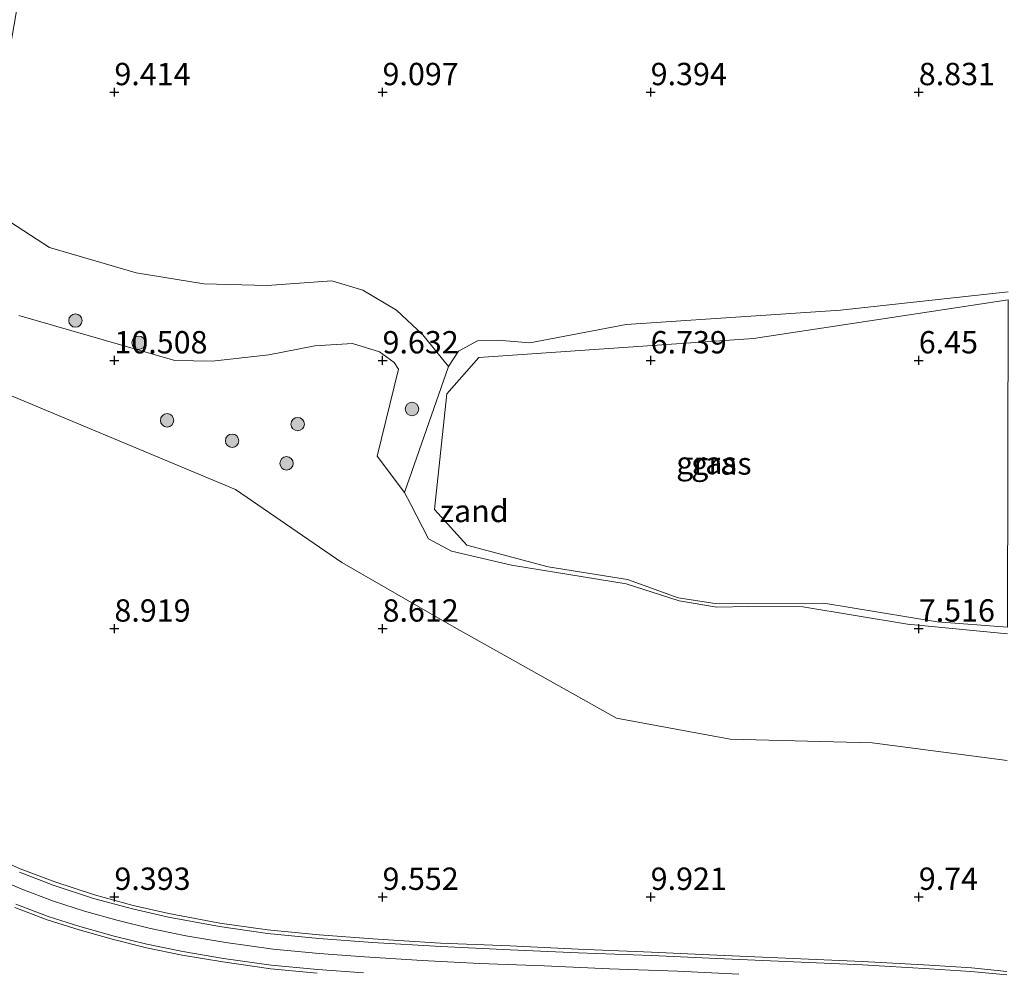
# Model space of a CAD drawing. Units: metres. Extents: x 169991 to 180009, y 431249 to 437328.
# Drawn here: x 173289 to 173400, y 433952 to 434058 of the extents above; entities that cross this region are included whole.
import ezdxf
from ezdxf.enums import TextEntityAlignment as Align

# ---------------------------------------------------------------- set-up
doc = ezdxf.new("R2010")
doc.units = ezdxf.units.M
doc.layers.get('0').update_dxf_attribs({"lineweight": 25})
for name, color, linetype, lineweight in [('B-ME-GR-BOOM-S-B1', 93, 'Continuous', 18), ('B-ME-GW-KRUINLIJN-L-B1', 93, 'Continuous', 18), ('B-ME-GW-TEENLIJN-L-B1', 93, 'Continuous', 18), ('B-ME-IE-GRASLAND-GV-B6', 93, 'Continuous', 18), ('B-ME-IE-GRONDWERKLIJN-GROND_INGERICHT-GV-B6', 253, 'Continuous', 18), ('B-ME-IE-GRONDWERKLIJN-GROND_NIETINGERICHT-GV-B6', 253, 'Continuous', 18), ('B-ME-VH-VERH_SOORT-BITUMEN-GV-B6', 8, 'IE-TERREINAFSCHEIDING-NATUURLIJK-HOUTWAL', 18), ('B-ME-VH-VERH_SOORT-GV-B6', 8, 'Continuous', 18)]:
    doc.layers.add(name, color=color, linetype=linetype, lineweight=lineweight)
doc.layers.add('B-ME-GW-HOOGTEPUNT-S-B1', color=10, linetype='Continuous')
doc.styles.add('NLCS-ISO', font='NLCS-ISO.TTF')
doc.linetypes.add('IE-TERREINAFSCHEIDING-NATUURLIJK-HOUTWAL', pattern='A,7,-1.5,[67,NLCS.SHX,S=0.75,R=45,X=0,Y=0],-1.5,7,-1.5,[70,NLCS.SHX,S=0.75,R=0,X=0,Y=0],-1.5', length=20)

# ---------------------------------------------------------------- blocks, each defined once
blk = doc.blocks.new('hoogtepunt')
for p, q in [((-0.5, 0), (0.5, 0)), ((0, 0.5), (0, -0.5))]:
    blk.add_line(p, q)
blk = doc.blocks.new('boom')
h = blk.add_hatch(color=256)
edge = h.paths.add_edge_path()
edge.add_arc((0, 0), 0.75, 0, 360)
blk.add_circle((0, 0), 0.75)

msp = doc.modelspace()

# ---------------------------------------------------------------- linework, layer by layer
at = {"layer": 'B-ME-GW-KRUINLIJN-L-B1'}
for points in [[(173399.999, 434027.657, 8.586), (173381.245, 434025.604, 8.595), (173357.265, 434024.03, 8.531), (173346.466, 434021.967, 8.385), (173342.884, 434022.279, 8.073), (173340.627, 434022.191, 8.055), (173338.496, 434021.018, 8.008), (173337.38, 434019.331, 7.94), (173332.4742, 434005.2275, 8.67), (173333.1823, 434003.882, 8.71), (173335.157, 434000.052, 8.227), (173337.698, 433998.664, 8.188), (173344.425, 433997.098, 8.124), (173357.25, 433995.023, 8.038), (173363.17, 433993.109, 7.97), (173367.389, 433992.398, 7.961), (173370.935, 433992.468, 7.927), (173377.011, 433992.435, 7.884), (173388.735, 433990.5, 7.846), (173399.927, 433989.419, 7.929)], [(173289.289, 434025.039, 10.676), (173306.75, 434019.993, 10.393), (173310.951, 434019.907, 10.299), (173317.285, 434020.635, 10.106), (173322.406, 434021.633, 9.884), (173326.639, 434021.881, 9.631), (173329.667, 434020.966, 9.468), (173331.281, 434019.748, 9.284), (173331.793, 434019.028, 9.25), (173329.399, 434009.288, 9.438), (173332.4742, 434005.2275, 8.67)], [(173369.8592, 433951.3584, 10.709), (173362.9856, 433951.6715, 10.639), (173355.3763, 433951.9476, 10.476), (173348.0815, 433952.2696, 10.293), (173340.8469, 433952.5333, 9.929), (173334.4414, 433952.8689, 9.829), (173327.9904, 433953.2877, 9.713), (173322.9079, 433953.6619, 9.602), (173317.7545, 433954.1383, 9.539), (173312.4704, 433954.8885, 9.491), (173307.9881, 433955.6555, 9.469), (173304.0223, 433956.4615, 9.467), (173300.4239, 433957.3505, 9.47), (173296.6602, 433958.4101, 9.461), (173293.1946, 433959.5183, 9.476), (173289.6327, 433960.8638, 9.47), (173286.3161, 433962.2752, 9.47)]]:
    msp.add_polyline3d(points, dxfattribs=at)
at = {"layer": 'B-ME-GW-TEENLIJN-L-B1'}
for points in [[(173296.849, 434123.532, 8.854), (173296.279, 434123.195, 8.961), (173296.023, 434122.075, 9.034), (173295.965, 434114.918, 8.709), (173295.099, 434103.587, 8.713), (173292.771, 434083.183, 8.824), (173291.211, 434075.022, 8.734), (173289.266, 434060.395, 8.739), (173287.555, 434050.503, 8.687), (173286.257, 434040.473, 9), (173286.627, 434038.144, 9.047), (173287.732, 434035.882, 8.949), (173292.719, 434032.612, 8.807), (173302.442, 434029.795, 8.679), (173310.006, 434028.582, 8.756), (173317.095, 434028.393, 8.55), (173324.307, 434028.883, 8.396), (173327.8, 434027.868, 8.503), (173331.566, 434025.614, 8.49), (173334.491, 434022.857, 8.285), (173337.38, 434019.331, 7.94)], [(173399.928, 433990.167, 7.417), (173392.0514, 433990.7522, 7.6391), (173379.37, 433992.8357, 7.561), (173367.2086, 433992.7996, 7.3397), (173363.066, 433993.4369, 7.3718), (173357.4224, 433995.4863, 7.7936), (173348.5223, 433996.8959, 7.9309), (173339.441, 433999.329, 7.417), (173335.8288, 434003.3347, 7.6382), (173337.1815, 434016.2714, 8.6661), (173340.7772, 434020.3109, 7.8074), (173371.5106, 434022.4354, 7.221), (173399.998, 434026.778, 7.417)]]:
    msp.add_polyline3d(points, dxfattribs=at)
at = {"layer": 'B-ME-IE-GRASLAND-GV-B6'}
for points in [[(173399.999, 434027.657, 8.586), (173381.245, 434025.604, 8.595), (173357.265, 434024.03, 8.531), (173346.466, 434021.967, 8.385), (173342.884, 434022.279, 8.073), (173340.627, 434022.191, 8.055), (173338.496, 434021.018, 8.008), (173337.38, 434019.331, 7.94), (173334.491, 434022.857, 8.285), (173331.566, 434025.614, 8.49), (173327.8, 434027.868, 8.503), (173324.307, 434028.883, 8.396), (173317.095, 434028.393, 8.55), (173310.006, 434028.582, 8.756), (173302.442, 434029.795, 8.679), (173292.719, 434032.612, 8.807), (173287.732, 434035.882, 8.949)], [(173287.732, 434035.882, 8.949), (173292.719, 434032.612, 8.807), (173302.442, 434029.795, 8.679), (173310.006, 434028.582, 8.756), (173317.095, 434028.393, 8.55), (173324.307, 434028.883, 8.396), (173327.8, 434027.868, 8.503), (173331.566, 434025.614, 8.49), (173334.491, 434022.857, 8.285), (173337.38, 434019.331, 7.94), (173332.4742, 434005.2275, 8.67)], [(173276.137, 434030.586, 11.54), (173283.7185, 434018.0095, 9.6408), (173313.5314, 434005.5461, 8.9193), (173325.4282, 433997.4025, 8.5601), (173337.7499, 433990.3211, 8.5174), (173356.1616, 433979.9822, 8.4476), (173368.9082, 433977.6453, 8.2967), (173384.7706, 433977.2204, 8.2486), (173399.8997, 433975.2609, 8.202)], [(173332.4742, 434005.2275, 8.67), (173337.38, 434019.331, 7.94), (173338.496, 434021.018, 8.008), (173340.627, 434022.191, 8.055), (173342.884, 434022.279, 8.073), (173346.466, 434021.967, 8.385), (173357.265, 434024.03, 8.531), (173381.245, 434025.604, 8.595), (173399.999, 434027.657, 8.586)], [(173399.998, 434026.778, 7.417), (173399.928, 433990.167, 7.417), (173392.0514, 433990.7522, 7.6391), (173379.37, 433992.8357, 7.561), (173367.2086, 433992.7996, 7.3397), (173363.066, 433993.4369, 7.3718), (173357.4224, 433995.4863, 7.7936), (173348.5223, 433996.8959, 7.9309), (173339.441, 433999.329, 7.417), (173335.8288, 434003.3347, 7.6382), (173337.1815, 434016.2714, 8.6661), (173340.7772, 434020.3109, 7.8074), (173371.5106, 434022.4354, 7.221), (173399.998, 434026.778, 7.417)], [(173399.998, 434026.778, 7.417), (173371.5106, 434022.4354, 7.221), (173340.7772, 434020.3109, 7.8074), (173337.1815, 434016.2714, 8.6661), (173335.8288, 434003.3347, 7.6382), (173339.441, 433999.329, 7.417), (173348.5223, 433996.8959, 7.9309), (173357.4224, 433995.4863, 7.7936), (173363.066, 433993.4369, 7.3718), (173367.2086, 433992.7996, 7.3397), (173379.37, 433992.8357, 7.561), (173392.0514, 433990.7522, 7.6391), (173399.928, 433990.167, 7.417)], [(173332.4742, 434005.2275, 8.67), (173329.399, 434009.288, 9.438), (173331.793, 434019.028, 9.25), (173331.281, 434019.748, 9.284), (173329.667, 434020.966, 9.468), (173326.639, 434021.881, 9.631), (173322.406, 434021.633, 9.884), (173317.285, 434020.635, 10.106), (173310.951, 434019.907, 10.299), (173306.75, 434019.993, 10.393), (173289.289, 434025.039, 10.676)], [(173399.927, 433989.419, 7.929), (173388.735, 433990.5, 7.846), (173377.011, 433992.435, 7.884), (173370.935, 433992.468, 7.927), (173367.389, 433992.398, 7.961), (173363.17, 433993.109, 7.97), (173357.25, 433995.023, 8.038), (173344.425, 433997.098, 8.124), (173337.698, 433998.664, 8.188), (173335.157, 434000.052, 8.227), (173333.1823, 434003.882, 8.7103), (173332.4742, 434005.2275, 8.67)], [(173399.8551, 433951.6618, 10.605), (173395.882, 433952.045, 10.588), (173391.205, 433952.349, 10.567), (173383.713, 433952.787, 10.626), (173375.082, 433953.153, 10.612), (173367.397, 433953.495, 10.628), (173360.079, 433953.832, 10.578), (173351.876, 433954.141, 10.352), (173344.29, 433954.515, 10.112), (173336.495, 433954.825, 9.86), (173328.902, 433955.3, 9.694), (173322.904, 433955.74, 9.57), (173317.139, 433956.311, 9.496), (173311.804, 433957.077, 9.436), (173306.1, 433958.143, 9.434), (173302.111, 433959.031, 9.423), (173297.754, 433960.22, 9.411), (173293.323, 433961.678, 9.42), (173289.471, 433963.143, 9.402), (173285.804, 433964.771, 9.408)]]:
    msp.add_polyline3d(points, dxfattribs=at)
at = {"layer": 'B-ME-IE-GRONDWERKLIJN-GROND_INGERICHT-GV-B6'}
msp.add_polyline3d([(173288.84, 433958.806, 9.456), (173292.477, 433957.445, 9.473), (173296.045, 433956.308, 9.465), (173299.892, 433955.227, 9.461), (173303.585, 433954.292, 9.469), (173307.596, 433953.485, 9.471), (173312.134, 433952.719, 9.488), (173317.511, 433951.967, 9.535), (173322.691, 433951.465, 9.624)], dxfattribs=at)
at = {"layer": 'B-ME-IE-GRONDWERKLIJN-GROND_NIETINGERICHT-GV-B6'}
for points in [[(173289.289, 434025.039, 10.676), (173306.75, 434019.993, 10.393), (173310.951, 434019.907, 10.299), (173317.285, 434020.635, 10.106), (173322.406, 434021.633, 9.884), (173326.639, 434021.881, 9.631), (173329.667, 434020.966, 9.468), (173331.281, 434019.748, 9.284), (173331.793, 434019.028, 9.25), (173329.399, 434009.288, 9.438), (173332.4742, 434005.2275, 8.67), (173333.1823, 434003.882, 8.7103), (173335.157, 434000.052, 8.227), (173337.698, 433998.664, 8.188), (173344.425, 433997.098, 8.124), (173357.25, 433995.023, 8.038), (173363.17, 433993.109, 7.97), (173367.389, 433992.398, 7.961), (173370.935, 433992.468, 7.927), (173377.011, 433992.435, 7.884), (173388.735, 433990.5, 7.846), (173399.927, 433989.419, 7.929)], [(173399.8997, 433975.2609, 8.202), (173384.7706, 433977.2204, 8.2486), (173368.9082, 433977.6453, 8.2967), (173356.1616, 433979.9822, 8.4476), (173337.7499, 433990.3211, 8.5174), (173325.4282, 433997.4025, 8.5601), (173313.5314, 434005.5461, 8.9193), (173283.7185, 434018.0095, 9.6408)]]:
    msp.add_polyline3d(points, dxfattribs=at)
at = {"layer": 'B-ME-VH-VERH_SOORT-BITUMEN-GV-B6'}
for points in [[(173289.379, 433962.762, 9.41), (173293.137, 433961.31, 9.421), (173297.65, 433959.834, 9.422), (173302.005, 433958.651, 9.435), (173306.032, 433957.733, 9.432), (173311.774, 433956.67, 9.436), (173317.128, 433955.914, 9.561), (173322.863, 433955.339, 9.577), (173328.886, 433954.886, 9.7), (173336.521, 433954.436, 9.877), (173344.285, 433954.088, 10.104), (173351.886, 433953.737, 10.368), (173360.075, 433953.434, 10.565), (173367.399, 433953.094, 10.643), (173375.108, 433952.775, 10.657), (173383.704, 433952.39, 10.63), (173391.189, 433951.946, 10.575), (173395.823, 433951.64, 10.603), (173399.8544, 433951.2628, 10.614)], [(173327.866, 433951.492, 9.713), (173322.759, 433951.868, 9.602), (173317.545, 433952.35, 9.539), (173312.192, 433953.11, 9.491), (173307.657, 433953.886, 9.469), (173303.627, 433954.705, 9.467), (173299.964, 433955.61, 9.47), (173296.142, 433956.686, 9.461), (173292.602, 433957.818, 9.476), (173288.962, 433959.193, 9.47)]]:
    msp.add_polyline3d(points, dxfattribs=at)
at = {"layer": 'B-ME-VH-VERH_SOORT-GV-B6'}
for points in [[(173285.804, 433964.771, 9.408), (173289.471, 433963.143, 9.402), (173293.323, 433961.678, 9.42), (173297.754, 433960.22, 9.411), (173302.111, 433959.031, 9.423), (173306.1, 433958.143, 9.434), (173311.804, 433957.077, 9.436), (173317.139, 433956.311, 9.496), (173322.904, 433955.74, 9.57), (173328.902, 433955.3, 9.694), (173336.495, 433954.825, 9.86), (173344.29, 433954.515, 10.112), (173351.876, 433954.141, 10.352), (173360.079, 433953.832, 10.578), (173367.397, 433953.495, 10.628), (173375.082, 433953.153, 10.612), (173383.713, 433952.787, 10.626), (173391.205, 433952.349, 10.567), (173395.882, 433952.045, 10.588), (173399.8551, 433951.6618, 10.605)], [(173399.8544, 433951.2628, 10.614), (173395.823, 433951.64, 10.603), (173391.189, 433951.946, 10.575), (173383.704, 433952.39, 10.63), (173375.108, 433952.775, 10.657), (173367.399, 433953.094, 10.643), (173360.075, 433953.434, 10.565), (173351.886, 433953.737, 10.368), (173344.285, 433954.088, 10.104), (173336.521, 433954.436, 9.877), (173328.886, 433954.886, 9.7), (173322.863, 433955.339, 9.577), (173317.128, 433955.914, 9.561), (173311.774, 433956.67, 9.436), (173306.032, 433957.733, 9.432), (173302.005, 433958.651, 9.435), (173297.65, 433959.834, 9.422), (173293.137, 433961.31, 9.421), (173289.379, 433962.762, 9.41)], [(173322.691, 433951.465, 9.624), (173317.511, 433951.967, 9.535), (173312.134, 433952.719, 9.488), (173307.596, 433953.485, 9.471), (173303.585, 433954.292, 9.469), (173299.892, 433955.227, 9.461), (173296.045, 433956.308, 9.465), (173292.477, 433957.445, 9.473), (173288.84, 433958.806, 9.456)], [(173288.962, 433959.193, 9.47), (173292.602, 433957.818, 9.476), (173296.142, 433956.686, 9.461), (173299.964, 433955.61, 9.47), (173303.627, 433954.705, 9.467), (173307.657, 433953.886, 9.469), (173312.192, 433953.11, 9.491), (173317.545, 433952.35, 9.539), (173322.759, 433951.868, 9.602), (173327.866, 433951.492, 9.713)]]:
    msp.add_polyline3d(points, dxfattribs=at)

# ---------------------------------------------------------------- block references
at = {"layer": 'B-ME-GR-BOOM-S-B1', "rotation": 90}
for p in [(173295.641, 434024.459, 10.264), (173302.706, 434021.968, 10.046), (173333.291, 434014.568, 8.562), (173305.896, 434013.298, 9.734), (173320.501, 434012.874, 10.016), (173313.165, 434011.017, 9.794), (173319.258, 434008.485, 9.599)]:
    msp.add_blockref('boom', p, dxfattribs=at)
at = {"layer": 'B-ME-GW-HOOGTEPUNT-S-B1', "rotation": 90}
for p in [(173300, 434050, 9.4141), (173300, 434050, 9.4141), (173330, 434050, 9.0975), (173330, 434050, 9.0975), (173360, 434050, 9.3944), (173360, 434050, 9.3944), (173390, 434050, 8.831), (173390, 434050, 8.831), (173300, 434020, 10.5076), (173300, 434020, 10.5076), (173330, 434020, 9.6323), (173330, 434020, 9.6323), (173360, 434020, 6.7391), (173360, 434020, 6.7391), (173390, 434020, 6.4495), (173390, 434020, 6.4495), (173300, 433990, 8.9192), (173300, 433990, 8.9192), (173330, 433990, 8.612), (173330, 433990, 8.612), (173390, 433990, 7.5164), (173390, 433990, 7.5164), (173300, 433960, 9.3927), (173300, 433960, 9.3927), (173330, 433960, 9.5521), (173330, 433960, 9.5521), (173360, 433960, 9.9212), (173360, 433960, 9.9212), (173390, 433960, 9.7396), (173390, 433960, 9.7396)]:
    msp.add_blockref('hoogtepunt', p, dxfattribs=at)

# ---------------------------------------------------------------- texts
at = {"layer": 'B-ME-GW-HOOGTEPUNT-S-B1', "ltscale": 0.2, "style": 'NLCS-ISO'}
for s, p in [('9.414', (173300, 434050, 9.4141)), ('9.414', (173300, 434050, 9.4141)), ('9.097', (173330, 434050, 9.0975)), ('9.097', (173330, 434050, 9.0975)), ('9.394', (173360, 434050, 9.3944)), ('9.394', (173360, 434050, 9.3944)), ('8.831', (173390, 434050, 8.831)), ('8.831', (173390, 434050, 8.831)), ('10.508', (173300, 434020, 10.5076)), ('10.508', (173300, 434020, 10.5076)), ('9.632', (173330, 434020, 9.6323)), ('9.632', (173330, 434020, 9.6323)), ('6.739', (173360, 434020, 6.7391)), ('6.739', (173360, 434020, 6.7391)), ('6.45', (173390, 434020, 6.4495)), ('6.45', (173390, 434020, 6.4495)), ('8.919', (173300, 433990, 8.9192)), ('8.919', (173300, 433990, 8.9192)), ('8.612', (173330, 433990, 8.612)), ('8.612', (173330, 433990, 8.612)), ('7.516', (173390, 433990, 7.5164)), ('7.516', (173390, 433990, 7.5164)), ('9.393', (173300, 433960, 9.3927)), ('9.393', (173300, 433960, 9.3927)), ('9.552', (173330, 433960, 9.5521)), ('9.552', (173330, 433960, 9.5521)), ('9.921', (173360, 433960, 9.9212)), ('9.921', (173360, 433960, 9.9212)), ('9.74', (173390, 433960, 9.7396)), ('9.74', (173390, 433960, 9.7396))]:
    msp.add_text(s, height=2.5, dxfattribs=at).set_placement(p, align=Align.BOTTOM_LEFT)
at = {"layer": 'B-ME-IE-GRASLAND-GV-B6', "ltscale": 0.2, "style": 'NLCS-ISO'}
for p in [(173366.2366, 434008.538), (173367.9134, 434008.4725)]:
    msp.add_text('gras', height=2.5, dxfattribs=at).set_placement(p, align=Align.MIDDLE_CENTER)
at = {"layer": 'B-ME-IE-GRONDWERKLIJN-GROND_NIETINGERICHT-GV-B6', "ltscale": 0.2, "style": 'NLCS-ISO'}
msp.add_text('zand', height=2.5, dxfattribs=at).set_placement((173340.2458, 434003.1615), align=Align.MIDDLE_CENTER)

doc.saveas('drawing.dxf')
